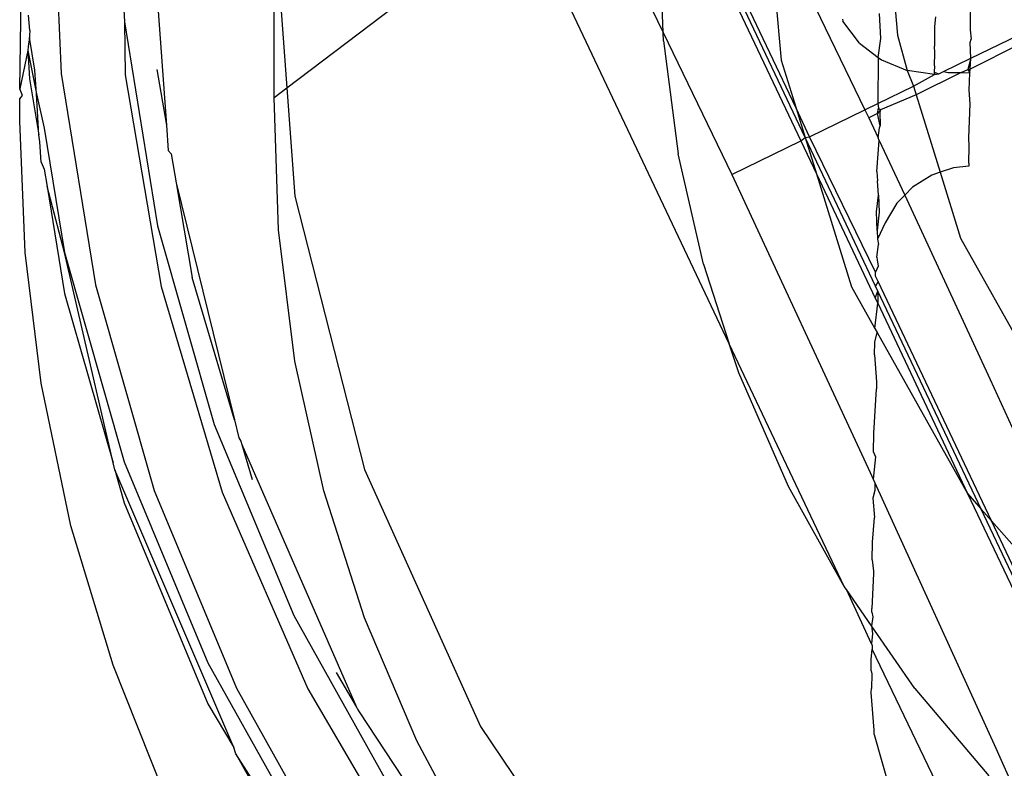
# Model space of a CAD drawing. Extents: x -63 to 63, y -75 to 65.
# Drawn here: x 18 to 19, y -66 to -66 of the extents above; entities that cross this region are included whole.
import ezdxf

# ---------------------------------------------------------------- set-up
doc = ezdxf.new("R2010")
doc.units = 0
doc.header["$MEASUREMENT"] = 0
doc.layers.get('0').update_dxf_attribs({"linetype": 'CONTINUOUS'})

msp = doc.modelspace()

# ---------------------------------------------------------------- linework, layer by layer
for p, q in [((18.53758, -65.89986), (18.456, -65.7275)), ((18.54317, -65.91788), (18.45569, -65.73303)), ((18.45529, -65.73995), (18.54056, -65.92011)), ((18.13572, -65.74556), (18.14768, -65.91037)), ((18.11626, -65.75117), (18.12175, -65.84638)), ((18.07708, -65.75504), (18.08259, -65.87836)), ((18.41208, -65.76337), (18.45529, -65.85294)), ((18.59191, -65.76213), (18.60042, -65.85467)), ((18.22237, -65.88715), (18.36865, -65.77608)), ((18.49625, -66.04566), (18.36865, -65.77608)), ((18.5197, -65.77553), (18.52835, -65.87015)), ((18.5197, -65.77553), (18.58021, -65.90081)), ((18.21446, -65.89316), (18.21446, -65.78004)), ((18.21446, -65.78004), (18.22237, -65.88715)), ((18.45529, -65.85294), (18.45282, -65.78329)), ((18.05699, -65.88777), (18.05804, -65.80669)), ((18.64557, -65.83548), (18.64529, -65.84537)), ((18.06325, -65.85166), (18.06227, -65.84212)), ((18.56633, -65.84461), (18.56643, -65.84595)), ((18.59012, -65.85661), (18.58925, -65.84108)), ((18.62393, -65.84315), (18.62335, -65.84914)), ((18.12175, -65.84638), (18.14228, -65.97268)), ((18.12175, -65.84638), (18.12226, -65.87923)), ((18.57692, -65.85947), (18.56643, -65.84595)), ((18.62335, -65.84914), (18.62323, -65.86135)), ((18.64529, -65.84537), (18.6454, -65.85118)), ((18.063, -65.85608), (18.06212, -65.86168)), ((18.06325, -65.85166), (18.06293, -65.85448)), ((18.06293, -65.85448), (18.063, -65.85608)), ((18.06628, -65.87622), (18.063, -65.85608)), ((18.45547, -65.85806), (18.45529, -65.85294)), ((18.45529, -65.85294), (18.49775, -65.94096)), ((18.5885, -65.86836), (18.59012, -65.85661)), ((18.60042, -65.85467), (18.60628, -65.87653)), ((18.6454, -65.85118), (18.64595, -65.85712)), ((18.64576, -65.86889), (18.67537, -65.85448)), ((18.06212, -65.86168), (18.06184, -65.86408)), ((18.45547, -65.85806), (18.46466, -65.92797)), ((18.57692, -65.85947), (18.5885, -65.86836)), ((18.62354, -65.86546), (18.62323, -65.86135)), ((18.64534, -65.85906), (18.64595, -65.85712)), ((18.64576, -65.86889), (18.64534, -65.85906)), ((18.67578, -65.8603), (18.6454, -65.87569)), ((18.06184, -65.86408), (18.05699, -65.88777)), ((18.06184, -65.86408), (18.063, -65.88159)), ((18.06184, -65.86408), (18.06729, -65.89086)), ((18.5885, -65.86836), (18.58814, -65.89695)), ((18.5885, -65.86836), (18.5905, -65.86989)), ((18.62335, -65.87361), (18.62354, -65.86546)), ((18.62894, -65.87708), (18.64576, -65.86889)), ((18.64576, -65.86889), (18.64393, -65.87581)), ((18.6454, -65.87569), (18.64576, -65.86889)), ((18.52835, -65.87015), (18.53758, -65.89986)), ((18.5905, -65.86989), (18.60628, -65.87653)), ((18.62335, -65.87361), (18.62313, -65.87758)), ((18.06729, -65.89086), (18.06628, -65.87622)), ((18.08259, -65.87836), (18.10385, -66.00917)), ((18.12226, -65.87923), (18.14447, -66.01023)), ((18.14184, -65.87591), (18.14768, -65.91037)), ((18.62323, -65.87895), (18.60628, -65.87653)), ((18.60628, -65.87653), (18.61021, -65.8862)), ((18.61021, -65.8862), (18.62323, -65.87895)), ((18.63984, -65.8778), (18.61183, -65.89144)), ((18.62313, -65.87758), (18.62323, -65.87895)), ((18.62313, -65.87758), (18.62592, -65.87855)), ((18.62323, -65.87895), (18.62592, -65.87855)), ((18.62592, -65.87855), (18.62894, -65.87708)), ((18.62894, -65.87708), (18.63176, -65.87769)), ((18.63176, -65.87769), (18.63984, -65.8778)), ((18.63984, -65.8778), (18.64393, -65.87581)), ((18.63984, -65.8778), (18.6452, -65.87788)), ((18.64393, -65.87581), (18.6454, -65.87569)), ((18.64393, -65.87581), (18.6452, -65.87788)), ((18.64482, -65.88856), (18.6452, -65.87788)), ((18.6452, -65.87788), (18.6454, -65.87569)), ((18.063, -65.88159), (18.06864, -65.91625)), ((18.21446, -65.89316), (18.22237, -65.88715)), ((18.22237, -65.88715), (18.22733, -65.95423)), ((18.58814, -65.89695), (18.61021, -65.8862)), ((18.61021, -65.8862), (18.61183, -65.89144)), ((18.05693, -65.894), (18.05868, -65.89198)), ((18.05868, -65.89198), (18.05699, -65.88777)), ((18.06729, -65.89086), (18.07211, -65.9121)), ((18.06864, -65.91625), (18.06729, -65.89086)), ((18.21708, -65.97511), (18.21446, -65.89316)), ((18.61183, -65.89144), (18.58989, -65.90087)), ((18.61183, -65.89144), (18.62676, -65.93952)), ((18.64529, -65.89704), (18.64482, -65.88856)), ((18.05689, -65.90779), (18.0569, -65.899)), ((18.0569, -65.899), (18.05693, -65.894)), ((18.58021, -65.90081), (18.58814, -65.89695)), ((18.58814, -65.89695), (18.58857, -65.89977)), ((18.64453, -65.91818), (18.64529, -65.89704)), ((18.53758, -65.89986), (18.54317, -65.91788)), ((18.54593, -65.9175), (18.53758, -65.89986)), ((18.54593, -65.9175), (18.58021, -65.90081)), ((18.58021, -65.90081), (18.58256, -65.90569)), ((18.58807, -65.90301), (18.58256, -65.90569)), ((18.58256, -65.90569), (18.58836, -65.91819)), ((18.58807, -65.90301), (18.58857, -65.89977)), ((18.58989, -65.90087), (18.58807, -65.90301)), ((18.58974, -65.91082), (18.58807, -65.90301)), ((18.58857, -65.89977), (18.58989, -65.90087)), ((18.58989, -65.90087), (18.5894, -65.90236)), ((18.5894, -65.90236), (18.58974, -65.91082)), ((18.0603, -65.98921), (18.05689, -65.90779)), ((18.14768, -65.91037), (18.1488, -65.92604)), ((18.58925, -65.91202), (18.58974, -65.91082)), ((18.06936, -65.92067), (18.06864, -65.91625)), ((18.07211, -65.9121), (18.08464, -65.98914)), ((18.54056, -65.92011), (18.54317, -65.91788)), ((18.54317, -65.91788), (18.54593, -65.9175)), ((18.54317, -65.91788), (18.55017, -65.9404)), ((18.58674, -66.00994), (18.54317, -65.91788)), ((18.58685, -66.00132), (18.54593, -65.9175)), ((18.58836, -65.91819), (18.58925, -65.91202)), ((18.07022, -65.93315), (18.06936, -65.92067)), ((18.49775, -65.94096), (18.54056, -65.92011)), ((18.54056, -65.92011), (18.55017, -65.9404)), ((18.58762, -65.93897), (18.58912, -65.91983)), ((18.58912, -65.91983), (18.58836, -65.91819)), ((18.58912, -65.91983), (18.60484, -65.9537)), ((18.64444, -65.93392), (18.64482, -65.9233)), ((18.64482, -65.9233), (18.64453, -65.91818)), ((18.1488, -65.92604), (18.15068, -65.92806)), ((18.15068, -65.92806), (18.15373, -65.94604)), ((18.48016, -65.99634), (18.46466, -65.92797)), ((18.07022, -65.93315), (18.07211, -65.93761)), ((18.64453, -65.93563), (18.63501, -65.93678)), ((18.64444, -65.93392), (18.64453, -65.93563)), ((18.07211, -65.93761), (18.07386, -65.94835)), ((18.49775, -65.94096), (18.58342, -66.12539)), ((18.55017, -65.9404), (18.57188, -66.01034)), ((18.55017, -65.9404), (18.58665, -66.01749)), ((18.58762, -65.93897), (18.58807, -65.94477)), ((18.62166, -65.94121), (18.60975, -65.94866)), ((18.62676, -65.93952), (18.62166, -65.94121)), ((18.63501, -65.93678), (18.62676, -65.93952)), ((18.62676, -65.93952), (18.6394, -65.98021)), ((18.07386, -65.94835), (18.08464, -66.01466)), ((18.08464, -65.98914), (18.07386, -65.94835)), ((18.15373, -65.94604), (18.16365, -66.00457)), ((18.15373, -65.94604), (18.18988, -66.09282)), ((18.58857, -65.9536), (18.58807, -65.94477)), ((18.22733, -65.95423), (18.27031, -66.12354)), ((18.58731, -65.96395), (18.58857, -65.9536)), ((18.58857, -65.9536), (18.58895, -65.96416)), ((18.60484, -65.9537), (18.59994, -65.95872)), ((18.60975, -65.94866), (18.60484, -65.9537)), ((18.60484, -65.9537), (18.65779, -66.06784)), ((18.59994, -65.95872), (18.59278, -65.97081)), ((18.58777, -65.97561), (18.58731, -65.96395)), ((18.58895, -65.96416), (18.58777, -65.97561)), ((18.14228, -65.97268), (18.17737, -66.09574)), ((18.59278, -65.97081), (18.58807, -65.98095)), ((18.22733, -66.05654), (18.21708, -65.97511)), ((18.58777, -65.97561), (18.58807, -65.98095)), ((18.58767, -65.99201), (18.58868, -65.98425)), ((18.58807, -65.98095), (18.58868, -65.98425)), ((18.6394, -65.98021), (18.69701, -66.08302)), ((18.07022, -66.07016), (18.0603, -65.98921)), ((18.11477, -66.11936), (18.08464, -65.98914)), ((18.08464, -65.98914), (18.12161, -66.1188)), ((18.48016, -65.99634), (18.49625, -66.04566)), ((18.58767, -65.99201), (18.58777, -65.9938)), ((18.58777, -65.9938), (18.58845, -65.99774)), ((18.58682, -66.0039), (18.58685, -66.00132)), ((18.58845, -65.99774), (18.58685, -66.00132)), ((18.10385, -66.00917), (18.14019, -66.13662)), ((18.18988, -66.09282), (18.16365, -66.00457)), ((18.58831, -66.00705), (18.58674, -66.00994)), ((18.58831, -66.00705), (18.58682, -66.0039)), ((18.65849, -66.15532), (18.58831, -66.00705)), ((18.08464, -66.01466), (18.11477, -66.11936)), ((18.14447, -66.01023), (18.18234, -66.1376)), ((18.57188, -66.01034), (18.58642, -66.03629)), ((18.58665, -66.01749), (18.58822, -66.01306)), ((18.58822, -66.01306), (18.58674, -66.00994)), ((18.58822, -66.01306), (18.58811, -66.02057)), ((18.65212, -66.14807), (18.58822, -66.01306)), ((18.58642, -66.03629), (18.58811, -66.02057)), ((18.58665, -66.01749), (18.58811, -66.02057)), ((18.58811, -66.02057), (18.64366, -66.13843)), ((18.58632, -66.04463), (18.58783, -66.0388)), ((18.58642, -66.03629), (18.58783, -66.0388)), ((18.58783, -66.0388), (18.64366, -66.13843)), ((18.50214, -66.06373), (18.49625, -66.04566)), ((18.56745, -66.19602), (18.49625, -66.04566)), ((18.58623, -66.05258), (18.58632, -66.04463)), ((18.24512, -66.13683), (18.22733, -66.05654)), ((18.58623, -66.05258), (18.58737, -66.06918)), ((18.53293, -66.13414), (18.50214, -66.06373)), ((18.08864, -66.15836), (18.07022, -66.07016)), ((18.58737, -66.06918), (18.5873, -66.07364)), ((18.65779, -66.06784), (18.69616, -66.15211)), ((18.58565, -66.10105), (18.5873, -66.07364)), ((18.18988, -66.09282), (18.19264, -66.10403)), ((18.17737, -66.09574), (18.22653, -66.2139)), ((18.19264, -66.10403), (18.1938, -66.10601)), ((18.1938, -66.10601), (18.19443, -66.10812)), ((18.58551, -66.11278), (18.58565, -66.10105)), ((18.19443, -66.10812), (18.20084, -66.12967)), ((18.19443, -66.10812), (18.26546, -66.27084)), ((18.58551, -66.11278), (18.58666, -66.11563)), ((18.12161, -66.1188), (18.1734, -66.24329)), ((18.58666, -66.11563), (18.58532, -66.12955)), ((18.11577, -66.12385), (18.11477, -66.11936)), ((18.11577, -66.12385), (18.12161, -66.14431)), ((18.18942, -66.29572), (18.11577, -66.12385)), ((18.27031, -66.12354), (18.3421, -66.28283)), ((18.58342, -66.12539), (18.58532, -66.12955)), ((18.58532, -66.12955), (18.5864, -66.13193)), ((18.14019, -66.13662), (18.19111, -66.25901)), ((18.27031, -66.21538), (18.24512, -66.13683)), ((18.56745, -66.19602), (18.53293, -66.13414)), ((18.58633, -66.13666), (18.58518, -66.1413)), ((18.5864, -66.13193), (18.58633, -66.13666)), ((18.5864, -66.13193), (18.66126, -66.29618)), ((18.18234, -66.1376), (18.23531, -66.25949)), ((18.58518, -66.1413), (18.58606, -66.15339)), ((18.64366, -66.13843), (18.65212, -66.14807)), ((18.64366, -66.13843), (18.69503, -66.24647)), ((18.12161, -66.14431), (18.1734, -66.2688)), ((18.65212, -66.14807), (18.65849, -66.15532)), ((18.69512, -66.23891), (18.65212, -66.14807)), ((18.58487, -66.16855), (18.58606, -66.15339)), ((18.65849, -66.15532), (18.69561, -66.19762)), ((18.69519, -66.23287), (18.65849, -66.15532)), ((18.11477, -66.24485), (18.08864, -66.15836)), ((18.58475, -66.17947), (18.58487, -66.16855)), ((18.58475, -66.17947), (18.58553, -66.18662)), ((18.5855, -66.18798), (18.58443, -66.20965)), ((18.58553, -66.18662), (18.5855, -66.18798)), ((18.56878, -66.19794), (18.56745, -66.19602)), ((18.58432, -66.22039), (18.56878, -66.19794)), ((18.58421, -66.23158), (18.56878, -66.19794)), ((18.58441, -66.21202), (18.58443, -66.20965)), ((18.22653, -66.2139), (18.28911, -66.32557)), ((18.30272, -66.29157), (18.27031, -66.21538)), ((18.58505, -66.21485), (18.58432, -66.22039)), ((18.58441, -66.21202), (18.58505, -66.21485)), ((18.58432, -66.22039), (18.58487, -66.22519)), ((18.61114, -66.25912), (18.58432, -66.22039)), ((18.58487, -66.22519), (18.58421, -66.23158)), ((18.58413, -66.24128), (18.5847, -66.23481)), ((18.58421, -66.23158), (18.58474, -66.23263)), ((18.58474, -66.23263), (18.5847, -66.23481)), ((18.66367, -66.39941), (18.5847, -66.23481)), ((18.14844, -66.32903), (18.11477, -66.24485)), ((18.1734, -66.24329), (18.23933, -66.36094)), ((18.58408, -66.24834), (18.58413, -66.24128)), ((18.25286, -66.24938), (18.26546, -66.27084)), ((18.58408, -66.24834), (18.5844, -66.2502)), ((18.5844, -66.2502), (18.58419, -66.25911)), ((18.19111, -66.25901), (18.25593, -66.37466)), ((18.58407, -66.26176), (18.58419, -66.25911)), ((18.61114, -66.25912), (18.65691, -66.31322)), ((18.23531, -66.25949), (18.30261, -66.37412)), ((18.58593, -66.28501), (18.58407, -66.26176)), ((18.1734, -66.2688), (18.18942, -66.29572)), ((18.26546, -66.27084), (18.26599, -66.27205)), ((18.26599, -66.27205), (18.26715, -66.27371)), ((18.26715, -66.27371), (18.36328, -66.42003)), ((18.3421, -66.28283), (18.44051, -66.42726)), ((18.58603, -66.28779), (18.58593, -66.28501)), ((18.58603, -66.28779), (18.59592, -66.32311)), ((18.19075, -66.29975), (18.18942, -66.29572)), ((18.3421, -66.36484), (18.30272, -66.29157)), ((18.19075, -66.29975), (18.23933, -66.38645)), ((18.29213, -66.45741), (18.19075, -66.29975)), ((18.66126, -66.29618), (18.67798, -66.33376))]:
    msp.add_line(p, q)

doc.saveas('drawing.dxf')
